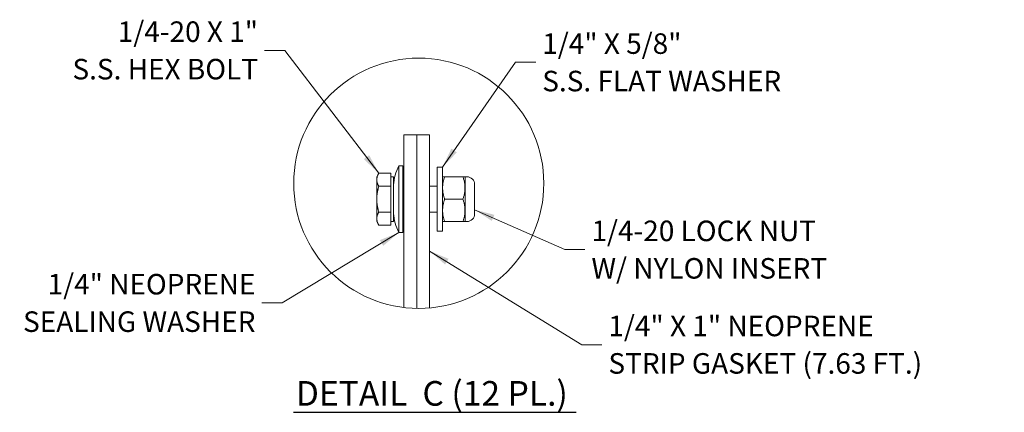
# Model space of a CAD drawing. Units: inches. Extents: x 4 to 106, y 3 to 67.
# Drawn here: x 75 to 106, y 55 to 67 of the extents above; entities that cross this region are included whole.
import ezdxf

# ---------------------------------------------------------------- set-up
doc = ezdxf.new("R2010")
doc.units = ezdxf.units.IN
doc.header["$LTSCALE"] = 6.4
doc.header["$MEASUREMENT"] = 0
doc.layers.get('0').update_dxf_attribs({"lineweight": 0})
for name, color, linetype, lineweight in [('Detail Boundary (ANSI)', 7, 'Continuous', 5), ('Symbol (ANSI)', 7, 'Continuous', 5), ('Visible (ANSI)', 7, 'Continuous', 5)]:
    doc.layers.add(name, color=color, linetype=linetype, lineweight=lineweight)
doc.styles.add('ROMANS', font='romans.shx')
doc.styles.add('Text Style168', font='tahoma.ttf')
doc.dimstyles.new('Default (ANSI)$7', dxfattribs={"dimscale": 6.4, "dimtxt": 0.1, "dimasz": 0.098425, "dimexe": 0.125, "dimexo": 0.0625, "dimgap": 0.031496, "dimtad": 0, "dimtih": 1, "dimtoh": 1, "dimrnd": 1e-08, "dimzin": 0, "dimdsep": 46, "dimtxsty": 'ROMANS', "dimcen": 0.09, "dimdle": 0.393701, "dimclrd": 256, "dimclre": 256, "dimclrt": 256, "dimadec": 0, "dimazin": 0, "dimtfac": 1, "dimtofl": 0, "dimtmove": 0, "dimatfit": 3, "dimfxl": 1, "dimtolj": 1, "dimtzin": 0, "dimlwd": -1, "dimlwe": -1, "dimarcsym": 0})

# ---------------------------------------------------------------- blocks, each defined once
blk = doc.blocks.new('2dTransSymbol1')
at = {"layer": 'Detail Boundary (ANSI)'}
blk.add_circle((13.6604, 9.6307), 0.6092, dxfattribs=at)

msp = doc.modelspace()

# ---------------------------------------------------------------- linework, layer by layer
at = {"layer": 'Symbol (ANSI)', "lineweight": 30}
msp.add_line((83.51655, 54.50662), (92.33797, 54.50662), dxfattribs=at)
at = {"layer": 'Visible (ANSI)'}
for p, q in [((86.96547, 57.76486), (86.96547, 63.14193)), ((86.96547, 63.14193), (87.36547, 63.14193)), ((87.36547, 57.738), (87.36547, 63.14193)), ((87.36547, 63.14193), (87.76547, 63.14193)), ((87.36547, 57.738), (87.36547, 63.14193)), ((87.76547, 57.7523), (87.76547, 63.14193)), ((86.80547, 60.10193), (86.80547, 62.18193)), ((86.80547, 62.18193), (86.92547, 62.18193)), ((86.92547, 60.10193), (86.92547, 62.18193)), ((86.96547, 62.10193), (86.92547, 62.18193)), ((88.00227, 60.14193), (88.00227, 62.14193)), ((88.16867, 62.14193), (88.00227, 62.14193)), ((88.16867, 60.14193), (88.16867, 62.14193)), ((86.11745, 61.84273), (86.18005, 61.95114)), ((86.11745, 61.84273), (86.11745, 61.74884)), ((86.11745, 61.74884), (86.11745, 61.14193)), ((86.55905, 61.95114), (86.18005, 61.95114)), ((86.55905, 61.95114), (86.55905, 61.74884)), ((86.55905, 61.84273), (86.63907, 61.84273)), ((86.55905, 61.74884), (86.55905, 61.54653)), ((86.63907, 60.44113), (86.63907, 61.84273)), ((88.16867, 61.83839), (88.17071, 61.84193)), ((88.23319, 61.84193), (88.80413, 61.84193)), ((88.86867, 61.83836), (88.86661, 61.84193)), ((88.86867, 60.44549), (88.86867, 61.83836)), ((88.93187, 61.83768), (88.86867, 61.83768)), ((86.55905, 61.54653), (86.18005, 61.54653)), ((86.55905, 61.54653), (86.55905, 61.14193)), ((87.76547, 61.54193), (88.00227, 61.54193)), ((89.16867, 61.60088), (89.16867, 60.68248)), ((86.11745, 61.14193), (86.11745, 60.53502)), ((86.55905, 61.14193), (86.55905, 60.73732)), ((88.23315, 61.14193), (88.80417, 61.14193)), ((86.11745, 60.53502), (86.11745, 60.44113)), ((86.55905, 60.73732), (86.18005, 60.73732)), ((86.55905, 60.73732), (86.55905, 60.53502)), ((86.55905, 60.53502), (86.55905, 60.33271)), ((87.76547, 60.74193), (88.00227, 60.74193)), ((86.11745, 60.44113), (86.18005, 60.33271)), ((86.55905, 60.33271), (86.18005, 60.33271)), ((86.55905, 60.44113), (86.63907, 60.44113)), ((86.96547, 60.18193), (86.92547, 60.10193)), ((88.16867, 60.44546), (88.17071, 60.44193)), ((88.23319, 60.44193), (88.80413, 60.44193)), ((88.86867, 60.44549), (88.86661, 60.44193)), ((88.93187, 60.44568), (88.86867, 60.44568)), ((86.80547, 60.10193), (86.92547, 60.10193)), ((88.16867, 60.14193), (88.00227, 60.14193))]:
    msp.add_line(p, q, dxfattribs=at)
for centre, radius, start, end in [((88.04547, 61.51496), 1.408, 151.725275, 177.27379), ((88.93187, 61.60088), 0.2368, 0, 90), ((88.04547, 60.7689), 1.408, 182.72621, 208.274725), ((88.93187, 60.68248), 0.2368, 270, 0)]:
    msp.add_arc(centre, radius, start, end, dxfattribs=at)
for points, weights in [([(86.18005, 61.95114), (86.11745, 61.84273), (86.11745, 61.74884)], [1, 1.0379548493, 1]), ([(86.11745, 61.74884), (86.11745, 61.65495), (86.18005, 61.54653)], [1, 1.0379548493, 1]), ([(88.17071, 61.84193), (88.17071, 61.84193), (88.23319, 61.84193)], [1.07747510666, 1.07747510666, 1.00016401905]), ([(88.23319, 61.84193), (88.11648, 61.49191), (88.23315, 61.14193)], [1.00016403273, 1.15496964384, 1.00021219886]), ([(88.80413, 61.84193), (88.86661, 61.84193), (88.86661, 61.84193)], [1.00014442976, 1.07745400315, 1.07745400315]), ([(88.80417, 61.14193), (88.92083, 61.49191), (88.80413, 61.84193)], [1.000192607, 1.15494702064, 1.00014444181]), ([(86.18005, 61.54653), (86.11745, 61.32971), (86.11745, 61.14193)], [1, 1.0379548493, 1]), ([(86.11745, 61.14193), (86.11745, 60.95415), (86.18005, 60.73732)], [1, 1.0379548493, 1]), ([(88.23315, 61.14193), (88.11648, 60.79194), (88.23319, 60.44193)], [1.00021219886, 1.15496964384, 1.00016403273]), ([(88.80413, 60.44193), (88.92083, 60.79194), (88.80417, 61.14193)], [1.00014444181, 1.15494702064, 1.000192607]), ([(86.18005, 60.73732), (86.11745, 60.62891), (86.11745, 60.53502)], [1, 1.0379548493, 1]), ([(86.11745, 60.53502), (86.11745, 60.44113), (86.18005, 60.33271)], [1, 1.0379548493, 1]), ([(88.23319, 60.44193), (88.17071, 60.44193), (88.17071, 60.44193)], [1.00016401905, 1.07747510666, 1.07747510666]), ([(88.86661, 60.44193), (88.86661, 60.44193), (88.80413, 60.44193)], [1.07745400315, 1.07745400315, 1.00014442976])]:
    msp.add_rational_spline(points, weights, degree=2, dxfattribs=at)

# ---------------------------------------------------------------- block references
at = {"xscale": 6.4, "yscale": 6.4, "zscale": 6.4}
msp.add_blockref('2dTransSymbol1', (0, 0), dxfattribs=at)

# ---------------------------------------------------------------- texts
at = {"layer": 'Symbol (ANSI)', "char_height": 0.64, "line_spacing_factor": 1.093904, "style": 'ROMANS'}
for s, insert, width, attachment_point in [('{\\fRomanS|b0|i0;\\H0.6400;1/4-20 X 1"\\P\\fromans|b0|i0;\\H0.6400;S.S. HEX BOLT}', (82.41576, 65.7764), 7.5803201, 6), ('{\\fRomanS|b0|i0;\\H0.6400;1/4" X 5/8"\\P\\fromans|b0|i0;\\H0.6400;S.S. FLAT WASHER}', (91.27646, 65.40523), 9.2043455, 4), ('{\\fRomanS|b0|i0;\\H0.6400;1/4-20 LOCK NUT\\P\\fromans|b0|i0;\\H0.6400;W/ NYLON INSERT}', (92.81085, 59.57016), 9.800895, 4), ('{\\fRomanS|b0|i0;\\H0.6400;1/4" NEOPRENE\\P\\fromans|b0|i0;\\H0.6400;SEALING WASHER}', (82.33618, 57.90919), 8.4155916, 6), ('{\\fRomanS|b0|i0;\\H0.6400;1/4" X 1" NEOPRENE\\P\\fromans|b0|i0;\\H0.6400;STRIP GASKET (7.63 FT.)}', (93.33917, 56.60806), 12.7120767, 4)]:
    msp.add_mtext(s, dxfattribs=dict(at, insert=insert, width=width, attachment_point=attachment_point))
at = {"layer": 'Symbol (ANSI)', "insert": (83.59335, 54.46719), "char_height": 0.768, "attachment_point": 7, "style": 'Text Style168'}
msp.add_mtext('DETAIL  C (12 PL.)', dxfattribs=at)

# ---------------------------------------------------------------- leaders
at = {"layer": 'Symbol (ANSI)', "annotation_type": 0, "has_hookline": 1}
for points, hookline_direction, text_width in [([(86.18005, 61.95114), (83.24725, 65.7764), (82.61733, 65.7764)], 1, 7.34612), ([(88.16867, 62.14193), (90.44496, 65.40523), (91.07489, 65.40523)], 0, 8.90113), ([(89.16867, 60.81373), (91.97935, 59.57016), (92.60927, 59.57016)], 0, 9.48016), ([(86.80547, 60.10193), (83.16768, 57.90919), (82.53775, 57.90919)], 1, 8.11984), ([(87.76547, 59.52557), (92.50767, 56.60806), (93.13759, 56.60806)], 0, 12.34334)]:
    msp.add_leader(points, dimstyle='Default (ANSI)$7', override={"dimtad": 0}, dxfattribs=dict(at, hookline_direction=hookline_direction, text_width=text_width))

doc.saveas('drawing.dxf')
